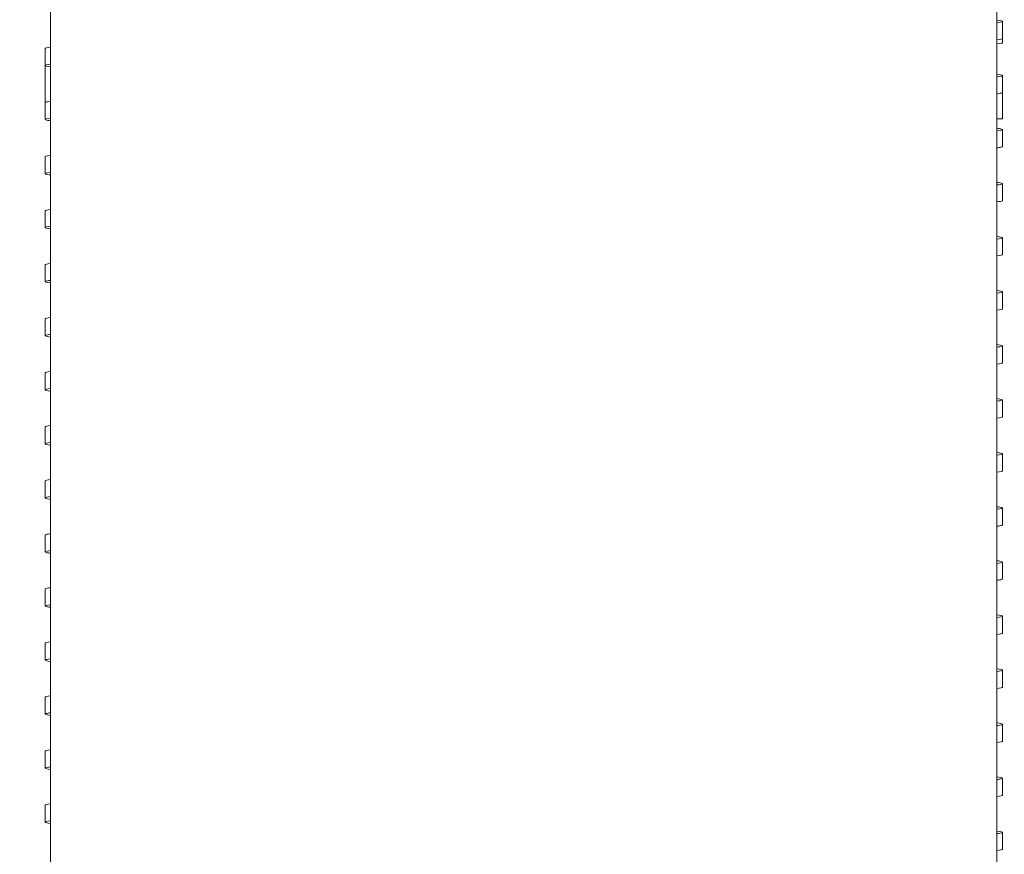
# Model space of a CAD drawing. Units: inches. Extents: x 0 to 1485, y 0 to 1050.
# Drawn here: x 951 to 978, y 655 to 678 of the extents above; entities that cross this region are included whole.
import ezdxf

# ---------------------------------------------------------------- set-up
doc = ezdxf.new("R2010")
doc.units = ezdxf.units.IN
doc.header["$MEASUREMENT"] = 0
doc.layers.get('Defpoints').update_dxf_attribs({"color": 251})
doc.styles.add('Text_Std', font='arial.ttf')
doc.dimstyles.new('Dim_Std', dxfattribs={"dimscale": 5, "dimtxt": 2, "dimasz": 2, "dimexe": 2, "dimexo": 2, "dimgap": 0.5, "dimtad": 1, "dimdec": 0, "dimzin": 0, "dimdsep": 46, "dimtxsty": 'Text_Std', "dimblk": 'ARCHTICK', "dimcen": 0.09, "dimclrd": 256, "dimclre": 256, "dimclrt": 256, "dimadec": 0, "dimazin": 0, "dimtfac": 1, "dimtdec": 0, "dimtofl": 0, "dimtmove": 2, "dimatfit": 3, "dimldrblk": 'CLOSEDBLANK', "dimfxl": 1, "dimtolj": 1, "dimtzin": 0, "dimlwd": -1, "dimlwe": -1, "dimarcsym": 1})

# ---------------------------------------------------------------- blocks, each defined once
blk = doc.blocks.new('_ArchTick')
at = {"color": 0, "linetype": 'ByBlock', "const_width": 0.15}
blk.add_lwpolyline([(-0.5, -0.5), (0.5, 0.5)], dxfattribs=at)
blk = doc.blocks.new('*D27')
at = {"transparency": 16777216}
for p, q in [((919.581, 724.449), (880.969, 724.449)), ((890.969, 724.449), (890.969, 599.449)), ((954.581, 599.449), (880.969, 599.449))]:
    blk.add_line(p, q, dxfattribs=at)
at = {"layer": 'Defpoints', "color": 0, "transparency": 16777216}
for p in [(929.581, 724.449), (890.969, 599.449), (964.581, 599.449)]:
    blk.add_point(p, dxfattribs=at)
at = {"transparency": 16777216, "xscale": 10, "yscale": 10, "zscale": 10}
for p, rotation in [((890.969, 724.449), 90), ((890.969, 599.449), 270)]:
    blk.add_blockref('_ArchTick', p, dxfattribs=dict(at, rotation=rotation))
at = {"transparency": 16777216, "insert": (883.363, 661.949), "char_height": 10, "attachment_point": 5, "rotation": 90, "style": 'Text_Std'}
blk.add_mtext('\\A1;125', dxfattribs=at)
blk = doc.blocks.new('_ClosedBlank')
at = {"color": 0, "linetype": 'ByBlock', "lineweight": -2}
for p, q in [((-1, 0.1667), (0, 0)), ((-1, 0.1667), (-1, -0.1667)), ((0, 0), (-1, -0.1667))]:
    blk.add_line(p, q, dxfattribs=at)

msp = doc.modelspace()

# ---------------------------------------------------------------- linework, layer by layer
at = {"linetype": 'Continuous', "lineweight": 0, "extrusion": (0, 1, 0)}
for p, q in [((977.331, 685.171), (977.331, 649.302)), ((951.831, 684.321), (951.831, 649.302)), ((977.481, 677.134), (977.481, 677.591)), ((977.481, 677.018), (977.481, 677.134)), ((951.681, 676.406), (951.681, 676.863)), ((951.681, 675.405), (951.681, 676.406)), ((977.481, 675.677), (977.481, 676.134)), ((977.481, 674.968), (977.481, 675.677)), ((951.681, 674.948), (951.681, 675.405)), ((977.481, 674.968), (977.331, 674.968)), ((977.481, 674.22), (977.481, 674.677)), ((951.681, 673.491), (951.681, 673.948)), ((977.481, 672.763), (977.481, 673.22)), ((951.681, 672.034), (951.681, 672.491)), ((977.481, 671.306), (977.481, 671.763)), ((951.681, 670.577), (951.681, 671.034)), ((977.481, 669.848), (977.481, 670.305)), ((951.681, 669.12), (951.681, 669.577)), ((977.481, 668.391), (977.481, 668.848)), ((951.681, 667.663), (951.681, 668.12)), ((977.481, 666.934), (977.481, 667.391)), ((951.681, 666.206), (951.681, 666.663)), ((977.481, 665.477), (977.481, 665.934)), ((951.681, 664.748), (951.681, 665.205)), ((977.481, 664.02), (977.481, 664.477)), ((951.681, 663.291), (951.681, 663.748)), ((977.481, 662.563), (977.481, 663.02)), ((951.681, 661.834), (951.681, 662.291)), ((977.481, 661.106), (977.481, 661.563)), ((951.681, 660.377), (951.681, 660.834)), ((977.481, 659.648), (977.481, 660.105)), ((951.681, 658.92), (951.681, 659.377)), ((977.481, 658.191), (977.481, 658.648)), ((951.681, 657.463), (951.681, 657.92)), ((977.481, 656.734), (977.481, 657.191)), ((951.681, 656.006), (951.681, 656.463)), ((977.481, 655.277), (977.481, 655.734))]:
    msp.add_line(p, q, dxfattribs=at)
at = {"linetype": 'Continuous', "lineweight": 0}
for points, knots in [([(977.331, 677.626), (977.447, 677.613), (977.496, 677.599), (977.464, 677.576), (977.415, 677.566), (977.331, 677.556)], [2921.460389, 2921.460389, 2921.460389, 2921.460389, 2923.749542, 2923.749542, 2925.410176, 2925.410176, 2925.410176, 2925.410176]), ([(951.831, 676.898), (951.733, 676.886), (951.682, 676.875), (951.681, 676.863), (951.681, 676.863), (951.681, 676.863)], [2962.121626, 2962.121626, 2962.121626, 2962.121626, 2964.077121, 2964.077121, 2964.096394, 2964.096394, 2964.096394, 2964.096394]), ([(977.331, 676.169), (977.413, 676.16), (977.462, 676.15), (977.498, 676.126), (977.449, 676.112), (977.331, 676.099)], [3002.782771, 3002.782771, 3002.782771, 3002.782771, 3004.404701, 3004.404701, 3006.732578, 3006.732578, 3006.732578, 3006.732578]), ([(977.331, 675.642), (977.345, 675.643), (977.359, 675.645), (977.444, 675.657), (977.481, 675.667), (977.481, 675.677)], [2605.889195, 2605.889195, 2605.889195, 2605.889195, 2606.16985, 2606.16985, 2607.862969, 2607.862969, 2607.862969, 2607.862969]), ([(951.831, 675.441), (951.766, 675.433), (951.722, 675.425), (951.687, 675.414), (951.681, 675.409), (951.681, 675.405)], [3043.44377, 3043.44377, 3043.44377, 3043.44377, 3044.732281, 3044.732281, 3045.416621, 3045.416621, 3045.416621, 3045.416621]), ([(951.831, 674.913), (951.8, 674.917), (951.774, 674.92), (951.636, 674.944), (951.663, 674.964), (951.831, 674.984)], [2565.228975, 2565.228975, 2565.228975, 2565.228975, 2565.84227, 2565.84227, 2569.180165, 2569.180165, 2569.180165, 2569.180165]), ([(977.331, 674.712), (977.379, 674.707), (977.416, 674.701), (977.52, 674.677), (977.482, 674.659), (977.331, 674.641)], [3084.104568, 3084.104568, 3084.104568, 3084.104568, 3085.059861, 3085.059861, 3088.055106, 3088.055106, 3088.055106, 3088.055106]), ([(977.331, 674.184), (977.379, 674.19), (977.416, 674.196), (977.468, 674.208), (977.481, 674.214), (977.481, 674.22)], [2524.56844, 2524.56844, 2524.56844, 2524.56844, 2525.51469, 2525.51469, 2526.541088, 2526.541088, 2526.541088, 2526.541088]), ([(951.831, 673.984), (951.8, 673.98), (951.773, 673.976), (951.705, 673.964), (951.681, 673.956), (951.681, 673.948)], [3124.76511, 3124.76511, 3124.76511, 3124.76511, 3125.387441, 3125.387441, 3126.738054, 3126.738054, 3126.738054, 3126.738054]), ([(951.831, 673.456), (951.767, 673.463), (951.723, 673.471), (951.652, 673.495), (951.697, 673.511), (951.831, 673.527)], [2483.907648, 2483.907648, 2483.907648, 2483.907648, 2485.18711, 2485.18711, 2487.857742, 2487.857742, 2487.857742, 2487.857742]), ([(977.331, 673.255), (977.346, 673.253), (977.359, 673.252), (977.53, 673.228), (977.516, 673.206), (977.331, 673.184)], [3165.42534, 3165.42534, 3165.42534, 3165.42534, 3165.715021, 3165.715021, 3169.377325, 3169.377325, 3169.377325, 3169.377325]), ([(977.331, 672.727), (977.413, 672.737), (977.461, 672.747), (977.48, 672.758), (977.481, 672.761), (977.481, 672.763)], [2443.246654, 2443.246654, 2443.246654, 2443.246654, 2444.85953, 2444.85953, 2445.220186, 2445.220186, 2445.220186, 2445.220186]), ([(951.831, 671.999), (951.733, 672.01), (951.683, 672.022), (951.68, 672.046), (951.73, 672.058), (951.831, 672.07)], [2402.585512, 2402.585512, 2402.585512, 2402.585512, 2404.531951, 2404.531951, 2406.535221, 2406.535221, 2406.535221, 2406.535221]), ([(951.831, 670.542), (951.699, 670.557), (951.654, 670.573), (951.719, 670.596), (951.764, 670.604), (951.831, 670.612)], [2321.263003, 2321.263003, 2321.263003, 2321.263003, 2323.876791, 2323.876791, 2325.213036, 2325.213036, 2325.213036, 2325.213036]), ([(951.831, 669.084), (951.666, 669.104), (951.637, 669.124), (951.769, 669.147), (951.797, 669.151), (951.831, 669.155)], [2239.940554, 2239.940554, 2239.940554, 2239.940554, 2243.221631, 2243.221631, 2243.891623, 2243.891623, 2243.891623, 2243.891623]), ([(977.331, 668.884), (977.499, 668.864), (977.527, 668.844), (977.389, 668.82), (977.362, 668.817), (977.331, 668.813)], [3409.387995, 3409.387995, 3409.387995, 3409.387995, 3412.721448, 3412.721448, 3413.339176, 3413.339176, 3413.339176, 3413.339176]), ([(951.831, 667.627), (951.632, 667.651), (951.631, 667.674), (951.831, 667.698), (951.831, 667.698), (951.831, 667.698)], [2158.6186, 2158.6186, 2158.6186, 2158.6186, 2162.566471, 2162.566471, 2162.571428, 2162.571428, 2162.571428, 2162.571428]), ([(977.331, 667.426), (977.466, 667.411), (977.51, 667.395), (977.44, 667.371), (977.396, 667.363), (977.331, 667.356)], [3490.71042, 3490.71042, 3490.71042, 3490.71042, 3493.376607, 3493.376607, 3494.660509, 3494.660509, 3494.660509, 3494.660509]), ([(977.331, 665.969), (977.432, 665.957), (977.482, 665.946), (977.48, 665.922), (977.43, 665.91), (977.331, 665.899)], [3572.03294, 3572.03294, 3572.03294, 3572.03294, 3574.031767, 3574.031767, 3575.982649, 3575.982649, 3575.982649, 3575.982649]), ([(951.831, 665.241), (951.747, 665.231), (951.698, 665.221), (951.682, 665.209), (951.681, 665.207), (951.681, 665.205)], [3612.694101, 3612.694101, 3612.694101, 3612.694101, 3614.359347, 3614.359347, 3614.667787, 3614.667787, 3614.667787, 3614.667787]), ([(951.831, 664.713), (951.819, 664.714), (951.808, 664.716), (951.632, 664.74), (951.644, 664.762), (951.831, 664.784)], [1995.977727, 1995.977727, 1995.977727, 1995.977727, 1996.215204, 1996.215204, 1999.929856, 1999.929856, 1999.929856, 1999.929856]), ([(977.331, 664.512), (977.398, 664.504), (977.443, 664.496), (977.509, 664.473), (977.463, 664.457), (977.331, 664.441)], [3653.355122, 3653.355122, 3653.355122, 3653.355122, 3654.686927, 3654.686927, 3657.305159, 3657.305159, 3657.305159, 3657.305159]), ([(977.331, 663.984), (977.36, 663.988), (977.385, 663.991), (977.456, 664.003), (977.481, 664.011), (977.481, 664.02)], [1955.317551, 1955.317551, 1955.317551, 1955.317551, 1955.887624, 1955.887624, 1957.290588, 1957.290588, 1957.290588, 1957.290588]), ([(951.831, 663.784), (951.781, 663.778), (951.743, 663.772), (951.693, 663.76), (951.681, 663.754), (951.681, 663.748)], [3694.015949, 3694.015949, 3694.015949, 3694.015949, 3695.014507, 3695.014507, 3695.988594, 3695.988594, 3695.988594, 3695.988594]), ([(951.831, 663.256), (951.786, 663.261), (951.75, 663.267), (951.641, 663.29), (951.677, 663.308), (951.831, 663.327)], [1914.657054, 1914.657054, 1914.657054, 1914.657054, 1915.560044, 1915.560044, 1918.607679, 1918.607679, 1918.607679, 1918.607679]), ([(977.331, 663.055), (977.365, 663.051), (977.393, 663.047), (977.526, 663.023), (977.497, 663.004), (977.331, 662.984)], [3734.676527, 3734.676527, 3734.676527, 3734.676527, 3735.342087, 3735.342087, 3738.627606, 3738.627606, 3738.627606, 3738.627606]), ([(951.831, 662.326), (951.814, 662.325), (951.799, 662.323), (951.716, 662.311), (951.681, 662.301), (951.681, 662.291)], [3775.336801, 3775.336801, 3775.336801, 3775.336801, 3775.669667, 3775.669667, 3777.310413, 3777.310413, 3777.310413, 3777.310413]), ([(977.331, 662.527), (977.394, 662.535), (977.437, 662.542), (977.474, 662.554), (977.481, 662.558), (977.481, 662.563)], [1873.996293, 1873.996293, 1873.996293, 1873.996293, 1875.232465, 1875.232465, 1875.969078, 1875.969078, 1875.969078, 1875.969078]), ([(951.831, 661.799), (951.752, 661.808), (951.704, 661.817), (951.663, 661.841), (951.711, 661.855), (951.831, 661.87)], [1833.335321, 1833.335321, 1833.335321, 1833.335321, 1834.904885, 1834.904885, 1837.28516, 1837.28516, 1837.28516, 1837.28516]), ([(977.331, 661.598), (977.331, 661.598), (977.331, 661.598), (977.532, 661.574), (977.531, 661.551), (977.331, 661.527)], [3815.996714, 3815.996714, 3815.996714, 3815.996714, 3815.997246, 3815.997246, 3819.949555, 3819.949555, 3819.949555, 3819.949555]), ([(977.331, 661.07), (977.427, 661.081), (977.478, 661.093), (977.481, 661.105), (977.481, 661.105), (977.481, 661.106)], [1792.674196, 1792.674196, 1792.674196, 1792.674196, 1794.577305, 1794.577305, 1794.64874, 1794.64874, 1794.64874, 1794.64874]), ([(951.831, 660.342), (951.718, 660.355), (951.669, 660.368), (951.695, 660.392), (951.745, 660.402), (951.831, 660.412)], [1752.012969, 1752.012969, 1752.012969, 1752.012969, 1754.249725, 1754.249725, 1755.962732, 1755.962732, 1755.962732, 1755.962732]), ([(951.831, 658.884), (951.685, 658.902), (951.645, 658.919), (951.739, 658.943), (951.778, 658.949), (951.831, 658.955)], [1670.690433, 1670.690433, 1670.690433, 1670.690433, 1673.594565, 1673.594565, 1674.640829, 1674.640829, 1674.640829, 1674.640829]), ([(977.331, 658.684), (977.519, 658.661), (977.531, 658.639), (977.355, 658.616), (977.343, 658.614), (977.331, 658.613)], [3978.638302, 3978.638302, 3978.638302, 3978.638302, 3982.348513, 3982.348513, 3982.590418, 3982.590418, 3982.590418, 3982.590418]), ([(951.831, 657.427), (951.651, 657.449), (951.633, 657.47), (951.795, 657.494), (951.812, 657.496), (951.831, 657.498)], [1589.368146, 1589.368146, 1589.368146, 1589.368146, 1592.939405, 1592.939405, 1593.319891, 1593.319891, 1593.319891, 1593.319891]), ([(977.331, 657.226), (977.485, 657.208), (977.521, 657.19), (977.413, 657.167), (977.377, 657.161), (977.331, 657.156)], [4059.960482, 4059.960482, 4059.960482, 4059.960482, 4063.003673, 4063.003673, 4063.911099, 4063.911099, 4063.911099, 4063.911099]), ([(977.331, 655.769), (977.451, 655.755), (977.5, 655.741), (977.459, 655.717), (977.411, 655.708), (977.331, 655.699)], [4141.283002, 4141.283002, 4141.283002, 4141.283002, 4143.658833, 4143.658833, 4145.232838, 4145.232838, 4145.232838, 4145.232838])]:
    msp.add_open_spline(points, degree=3, knots=knots, dxfattribs=at)
for points in [[(977.331, 677.622), (977.331, 677.622), (977.331, 677.622), (977.331, 677.622)], [(977.331, 677.099), (977.431, 677.111), (977.481, 677.122), (977.481, 677.134)], [(977.331, 676.986), (977.431, 676.997), (977.481, 677.008), (977.481, 677.018)], [(951.831, 676.893), (951.831, 676.893), (951.831, 676.893), (951.831, 676.893)], [(951.831, 676.37), (951.631, 676.394), (951.632, 676.417), (951.831, 676.441)], [(977.331, 676.165), (977.331, 676.165), (977.331, 676.165), (977.331, 676.165)], [(977.331, 674.707), (977.331, 674.707), (977.331, 674.707), (977.331, 674.707)], [(977.331, 673.25), (977.331, 673.25), (977.331, 673.25), (977.331, 673.25)], [(951.831, 672.526), (951.731, 672.515), (951.681, 672.503), (951.681, 672.491)], [(977.331, 671.798), (977.531, 671.774), (977.531, 671.751), (977.331, 671.727)], [(977.331, 671.793), (977.331, 671.793), (977.331, 671.793), (977.331, 671.793)], [(977.331, 671.27), (977.431, 671.282), (977.481, 671.294), (977.481, 671.306)], [(951.831, 671.069), (951.731, 671.058), (951.681, 671.046), (951.681, 671.034)], [(977.331, 670.341), (977.531, 670.317), (977.531, 670.294), (977.331, 670.27)], [(977.331, 670.336), (977.331, 670.336), (977.331, 670.336), (977.331, 670.336)], [(977.331, 669.813), (977.431, 669.825), (977.481, 669.837), (977.481, 669.848)], [(951.831, 669.612), (951.731, 669.6), (951.681, 669.589), (951.681, 669.577)], [(977.331, 668.879), (977.331, 668.879), (977.331, 668.879), (977.331, 668.879)], [(951.831, 668.155), (951.731, 668.143), (951.681, 668.131), (951.681, 668.12)], [(977.331, 668.356), (977.431, 668.368), (977.481, 668.379), (977.481, 668.391)], [(977.331, 667.422), (977.331, 667.422), (977.331, 667.422), (977.331, 667.422)], [(977.331, 666.899), (977.431, 666.911), (977.481, 666.922), (977.481, 666.934)], [(951.831, 666.698), (951.732, 666.686), (951.681, 666.674), (951.681, 666.663)], [(951.831, 666.17), (951.631, 666.194), (951.631, 666.217), (951.831, 666.241)], [(977.331, 665.965), (977.331, 665.965), (977.331, 665.965), (977.331, 665.965)], [(951.831, 665.236), (951.831, 665.236), (951.831, 665.236), (951.831, 665.236)], [(977.331, 665.442), (977.431, 665.453), (977.481, 665.465), (977.481, 665.477)], [(977.331, 664.507), (977.331, 664.507), (977.331, 664.507), (977.331, 664.507)], [(977.331, 663.05), (977.331, 663.05), (977.331, 663.05), (977.331, 663.05)], [(977.331, 661.593), (977.331, 661.593), (977.331, 661.593), (977.331, 661.593)], [(951.831, 660.869), (951.731, 660.858), (951.681, 660.846), (951.681, 660.834)], [(951.831, 660.865), (951.831, 660.865), (951.831, 660.865), (951.831, 660.865)], [(977.331, 660.141), (977.531, 660.117), (977.531, 660.094), (977.331, 660.07)], [(977.331, 660.136), (977.331, 660.136), (977.331, 660.136), (977.331, 660.136)], [(951.831, 659.412), (951.731, 659.4), (951.681, 659.389), (951.681, 659.377)], [(977.331, 659.613), (977.431, 659.625), (977.481, 659.637), (977.481, 659.648)], [(977.331, 658.679), (977.331, 658.679), (977.331, 658.679), (977.331, 658.679)], [(977.331, 658.156), (977.431, 658.168), (977.481, 658.179), (977.481, 658.191)], [(951.831, 657.955), (951.731, 657.943), (951.681, 657.931), (951.681, 657.92)], [(977.331, 657.222), (977.331, 657.222), (977.331, 657.222), (977.331, 657.222)], [(951.831, 656.498), (951.731, 656.486), (951.681, 656.474), (951.681, 656.463)], [(977.331, 656.699), (977.431, 656.711), (977.481, 656.722), (977.481, 656.734)], [(951.831, 655.97), (951.631, 655.994), (951.631, 656.017), (951.831, 656.041)], [(977.331, 655.765), (977.331, 655.765), (977.331, 655.765), (977.331, 655.765)], [(977.331, 655.242), (977.431, 655.253), (977.481, 655.265), (977.481, 655.277)]]:
    msp.add_open_spline(points, degree=3, dxfattribs=at)

# ---------------------------------------------------------------- dimensions: what is measured, and where the dimension line sits
dim = msp.add_linear_dim(base=(890.969, 599.449), p1=(929.581, 724.449), p2=(964.581, 599.449), angle=90, dimstyle='Dim_Std')
dim.commit()
dim.dimension.update_dxf_attribs({"geometry": '*D27', "text_midpoint": (883.363, 661.949)})

doc.saveas('drawing.dxf')
